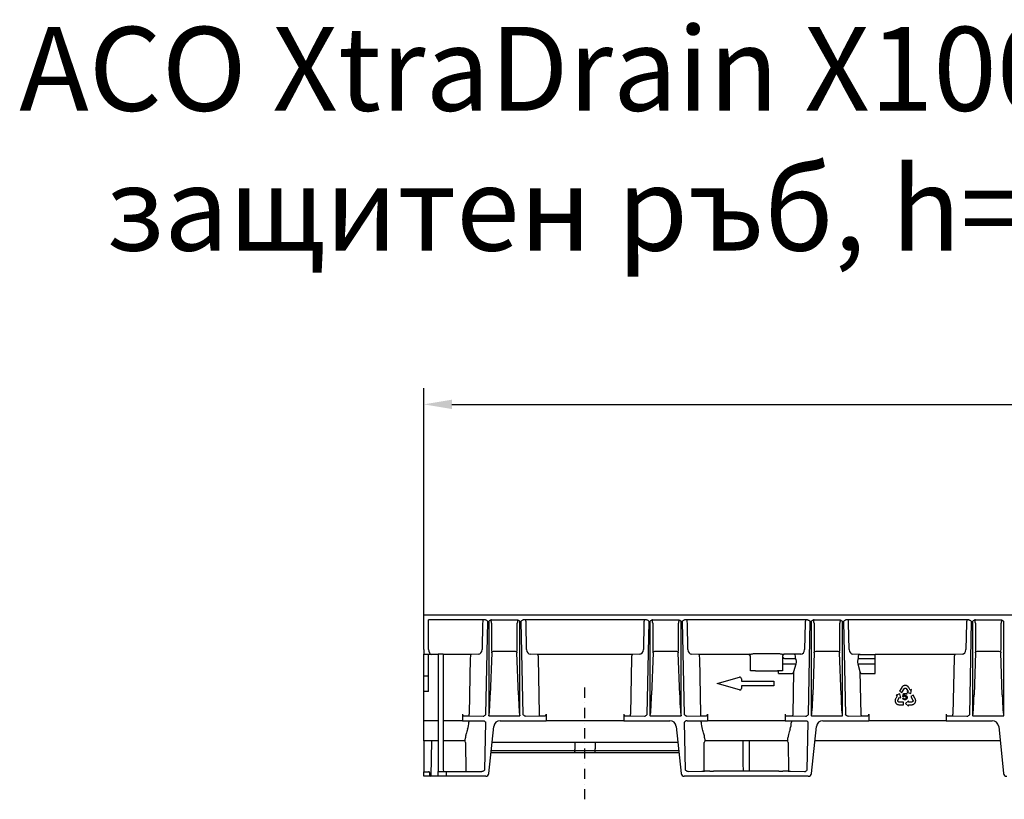
# Model space of a CAD drawing. Extents: x 81264 to 88659, y -2454 to 1571.
# Drawn here: x 82986 to 83596, y 1085 to 1569 of the extents above; entities that cross this region are included whole.
import ezdxf

# ---------------------------------------------------------------- set-up
doc = ezdxf.new("R2010")
doc.units = 0
doc.header["$LTSCALE"] = 2.5
doc.linetypes.add('STRICHPUNKT', pattern=[1, 0.5, -0.25, 0, -0.25])
doc.layers.get('DEFPOINTS').update_dxf_attribs({"color": 10, "linetype": 'CONTINUOUS'})
for name, color, linetype in [('BEMASS', 10, 'CONTINUOUS'), ('DUENN-18', 10, 'CONTINUOUS'), ('MITTE', 10, 'STRICHPUNKT'), ('SICHTBAR', 10, 'CONTINUOUS')]:
    doc.layers.add(name, color=color, linetype=linetype)
doc.styles.add('ARIALTITLE6', font='arial.ttf', dxfattribs={"height": 6})
doc.styles.add('BEMSTIL', font='isocp3.shx', dxfattribs={"width": 0.8})
doc.dimstyles.new('BEMASS', dxfattribs={"dimtxt": 5, "dimasz": 3.5, "dimexe": 1.4, "dimexo": 0, "dimgap": 2, "dimtad": 1, "dimtxsty": 'BEMSTIL', "dimcen": 3, "dimclrd": 256, "dimclre": 256, "dimclrt": 256, "dimazin": 3, "dimtfac": 0.875, "dimtmove": 0, "dimatfit": 3, "dimtolj": 1})

# ---------------------------------------------------------------- blocks, each defined once
blk = doc.blocks.new('*D130')
at = {"layer": 'BEMASS'}
for p, q in [((83236.28, 1199.62), (83236.28, 1340.23)), ((84236.28, 1283.47), (84236.28, 1340.23)), ((83253.78, 1330.23), (84218.78, 1330.23))]:
    blk.add_line(p, q, dxfattribs=at)
for points in [[(83253.78, 1333.14), (83253.78, 1327.31), (83236.28, 1330.23)], [(84218.78, 1333.14), (84218.78, 1327.31), (84236.28, 1330.23)]]:
    blk.add_solid(points, dxfattribs=at)
at = {"layer": 'DEFPOINTS', "color": 0}
for p in [(84236.28, 1330.23), (84236.28, 1283.47), (83236.28, 1199.62)]:
    blk.add_point(p, dxfattribs=at)
at = {"layer": 'BEMASS', "insert": (83736.28, 1347.73), "char_height": 25, "attachment_point": 5, "style": 'BEMSTIL'}
blk.add_mtext('\\A1;1000', dxfattribs=at)

msp = doc.modelspace()

# ---------------------------------------------------------------- linework, layer by layer
at = {"layer": 'DUENN-18', "linetype": 'CONTINUOUS'}
for p, q in [((83274.258, 1196.62), (83239.283, 1196.62)), ((83239.283, 1178.313), (83239.283, 1196.62)), ((83278.315, 1196.62), (83294.252, 1196.62)), ((83374.258, 1196.62), (83298.308, 1196.62)), ((83378.315, 1196.62), (83394.252, 1196.62)), ((83474.258, 1196.62), (83398.308, 1196.62)), ((83478.315, 1196.62), (83494.252, 1196.62)), ((83574.258, 1196.62), (83498.308, 1196.62)), ((83578.315, 1196.62), (83594.252, 1196.62)), ((83272.795, 1194.62), (83272.465, 1178.252)), ((83274.828, 1137.911), (83275.991, 1195.62)), ((83276.583, 1195.62), (83276.583, 1137.17)), ((83278.318, 1194.62), (83278.318, 1178.252)), ((83294.249, 1178.252), (83294.249, 1194.62)), ((83295.984, 1137.17), (83295.984, 1195.62)), ((83296.576, 1195.62), (83297.739, 1137.911)), ((83300.102, 1178.252), (83299.772, 1194.62)), ((83372.795, 1194.62), (83372.465, 1178.252)), ((83374.828, 1137.911), (83375.991, 1195.62)), ((83376.583, 1195.62), (83376.583, 1137.17)), ((83378.318, 1194.62), (83378.318, 1178.252)), ((83394.249, 1178.252), (83394.249, 1194.62)), ((83395.984, 1137.17), (83395.984, 1195.62)), ((83396.576, 1195.62), (83397.739, 1137.911)), ((83400.102, 1178.252), (83399.772, 1194.62)), ((83472.795, 1194.62), (83472.465, 1178.252)), ((83474.828, 1137.911), (83475.991, 1195.62)), ((83476.583, 1195.62), (83476.583, 1137.17)), ((83478.318, 1194.62), (83478.318, 1178.252)), ((83494.249, 1178.252), (83494.249, 1194.62)), ((83495.984, 1137.17), (83495.984, 1195.62)), ((83496.576, 1195.62), (83497.739, 1137.911)), ((83500.102, 1178.252), (83499.772, 1194.62)), ((83572.795, 1194.62), (83572.465, 1178.252)), ((83574.828, 1137.911), (83575.991, 1195.62)), ((83576.583, 1195.62), (83576.583, 1137.17)), ((83578.318, 1194.62), (83578.318, 1178.252)), ((83594.249, 1178.252), (83594.249, 1194.62)), ((83595.984, 1137.17), (83595.984, 1195.62)), ((83239.283, 1175.126), (83236.283, 1175.126)), ((83239.283, 1161.62), (83239.283, 1175.126)), ((83245.283, 1175.12), (83239.283, 1175.12)), ((83245.283, 1175.654), (83248.283, 1175.654)), ((83245.283, 1175.654), (83245.283, 1102.62)), ((83248.283, 1175.654), (83248.283, 1103.62)), ((83265.732, 1175.12), (83248.283, 1175.12)), ((83265.145, 1173.12), (83264.438, 1138.051)), ((83270.115, 1175.252), (83265.732, 1175.12)), ((83278.479, 1176.082), (83277.523, 1150.157)), ((83293.179, 1177.01), (83279.388, 1177.01)), ((83295.044, 1150.157), (83294.088, 1176.082)), ((83306.835, 1175.12), (83302.452, 1175.252)), ((83365.732, 1175.12), (83306.835, 1175.12)), ((83308.129, 1138.051), (83307.422, 1173.12)), ((83365.145, 1173.12), (83364.438, 1138.051)), ((83370.115, 1175.252), (83365.732, 1175.12)), ((83378.479, 1176.082), (83377.523, 1150.157)), ((83393.179, 1177.01), (83379.388, 1177.01)), ((83395.044, 1150.157), (83394.088, 1176.082)), ((83406.835, 1175.12), (83402.452, 1175.252)), ((83437.483, 1175.12), (83406.835, 1175.12)), ((83408.129, 1138.051), (83407.422, 1173.12)), ((83437.483, 1175.12), (83437.483, 1175.216)), ((83438.983, 1165.12), (83438.983, 1173.716)), ((83441.983, 1175.757), (83455.683, 1175.757)), ((83458.683, 1173.716), (83458.683, 1165.12)), ((83470.115, 1175.252), (83459.675, 1175.252)), ((83460.183, 1172.715), (83466.869, 1172.715)), ((83466.869, 1172.715), (83466.897, 1174.111)), ((83478.479, 1176.082), (83477.523, 1150.157)), ((83493.179, 1177.01), (83479.388, 1177.01)), ((83495.044, 1150.157), (83494.088, 1176.082)), ((83506.815, 1175.12), (83502.452, 1175.252)), ((83505.67, 1174.111), (83505.698, 1172.715)), ((83505.698, 1172.715), (83516.283, 1172.715)), ((83506.815, 1175.12), (83516.283, 1175.12)), ((83516.283, 1172.715), (83516.283, 1175.12)), ((83565.732, 1175.12), (83516.283, 1175.12)), ((83516.283, 1169.284), (83516.283, 1172.715)), ((83565.145, 1173.12), (83564.438, 1138.051)), ((83570.115, 1175.252), (83565.732, 1175.12)), ((83578.479, 1176.082), (83577.523, 1150.157)), ((83593.179, 1177.01), (83579.388, 1177.01)), ((83595.044, 1150.157), (83594.088, 1176.082)), ((83458.683, 1169.284), (83467.185, 1169.284)), ((83465.838, 1164.556), (83467.185, 1169.284)), ((83505.382, 1169.284), (83506.729, 1164.556)), ((83505.382, 1169.284), (83516.283, 1169.284)), ((83516.283, 1163.465), (83516.283, 1169.284)), ((83239.283, 1161.62), (83236.283, 1161.62)), ((83239.283, 1160.874), (83239.283, 1161.62)), ((83239.283, 1152.126), (83239.283, 1160.874)), ((83441.983, 1165.12), (83438.983, 1165.12)), ((83441.983, 1165.12), (83455.683, 1165.12)), ((83458.683, 1165.12), (83455.683, 1165.12)), ((83456.283, 1163.465), (83456.283, 1165.12)), ((83456.283, 1163.465), (83464.95, 1163.465)), ((83465.304, 1138.033), (83465.838, 1164.556)), ((83506.729, 1164.556), (83507.263, 1138.033)), ((83507.617, 1163.465), (83516.283, 1163.465)), ((83532.655, 1154.716), (83531.368, 1152.393)), ((83532.772, 1154.888), (83532.655, 1154.716)), ((83532.935, 1155.107), (83532.772, 1154.888)), ((83532.825, 1151.585), (83534.095, 1153.888)), ((83533.065, 1155.246), (83532.935, 1155.107)), ((83533.192, 1155.371), (83533.065, 1155.246)), ((83533.37, 1155.515), (83533.192, 1155.371)), ((83533.518, 1155.614), (83533.37, 1155.515)), ((83533.665, 1155.693), (83533.518, 1155.614)), ((83533.919, 1155.816), (83533.665, 1155.693)), ((83534.121, 1155.88), (83533.919, 1155.816)), ((83534.095, 1153.888), (83534.174, 1154.019)), ((83534.254, 1155.915), (83534.121, 1155.88)), ((83534.174, 1154.019), (83534.301, 1154.13)), ((83534.47, 1155.948), (83534.254, 1155.915)), ((83534.301, 1154.13), (83534.424, 1154.212)), ((83534.424, 1154.212), (83534.569, 1154.287)), ((83534.655, 1155.969), (83534.47, 1155.948)), ((83534.569, 1154.287), (83534.728, 1154.316)), ((83534.843, 1155.984), (83534.655, 1155.969)), ((83534.728, 1154.316), (83534.883, 1154.314)), ((83535.037, 1155.957), (83534.843, 1155.984)), ((83534.883, 1154.314), (83535.017, 1154.301)), ((83535.017, 1154.301), (83535.178, 1154.235)), ((83535.222, 1155.945), (83535.037, 1155.957)), ((83535.178, 1154.235), (83535.335, 1154.148)), ((83535.496, 1155.89), (83535.222, 1155.945)), ((83535.335, 1154.148), (83535.457, 1154.025)), ((83535.457, 1154.025), (83536.603, 1152.137)), ((83535.676, 1155.828), (83535.496, 1155.89)), ((83535.863, 1155.751), (83535.676, 1155.828)), ((83535.951, 1155.707), (83535.863, 1155.751)), ((83536.07, 1155.641), (83535.951, 1155.707)), ((83536.181, 1155.571), (83536.07, 1155.641)), ((83536.311, 1155.479), (83536.181, 1155.571)), ((83536.435, 1155.382), (83536.311, 1155.479)), ((83536.598, 1155.246), (83536.435, 1155.382)), ((83536.809, 1154.993), (83536.598, 1155.246)), ((83536.964, 1154.757), (83536.809, 1154.993)), ((83537.066, 1154.596), (83536.964, 1154.757)), ((83537.999, 1153.032), (83537.066, 1154.596)), ((83239.283, 1152.126), (83236.283, 1152.126)), ((83528.907, 1147.758), (83528.775, 1147.508)), ((83528.997, 1147.925), (83528.907, 1147.758)), ((83529.913, 1149.499), (83528.997, 1147.925)), ((83531.55, 1150.68), (83529.223, 1149.953)), ((83529.223, 1149.953), (83529.916, 1149.557)), ((83529.938, 1149.545), (83529.913, 1149.499)), ((83529.916, 1149.557), (83529.938, 1149.545)), ((83530.277, 1146.795), (83531.373, 1148.713)), ((83531.368, 1152.393), (83532.825, 1151.585)), ((83531.373, 1148.713), (83532.091, 1148.303)), ((83532.091, 1148.303), (83531.55, 1150.68)), ((83533.356, 1148.172), (83533.867, 1148.216)), ((83533.441, 1149.008), (83533.822, 1151.045)), ((83533.898, 1148.95), (83533.441, 1149.008)), ((83533.822, 1151.045), (83535.794, 1151.048)), ((83534.212, 1150.58), (83534, 1149.515)), ((83535.794, 1150.583), (83534.212, 1150.58)), ((83535.794, 1151.048), (83535.794, 1150.583)), ((83536.603, 1152.137), (83535.897, 1151.708)), ((83535.897, 1151.708), (83538.238, 1151.028)), ((83538.027, 1152.988), (83537.999, 1153.032)), ((83538.048, 1153.002), (83538.027, 1152.988)), ((83538.731, 1153.415), (83538.048, 1153.002)), ((83538.238, 1151.028), (83538.731, 1153.415)), ((83539.697, 1150.025), (83538.254, 1149.191)), ((83538.254, 1149.191), (83539.574, 1146.917)), ((83541.025, 1147.724), (83539.697, 1150.025)), ((83528.574, 1146.679), (83528.566, 1146.548)), ((83528.566, 1146.548), (83528.566, 1146.412)), ((83528.566, 1146.412), (83528.571, 1146.313)), ((83528.571, 1146.313), (83528.595, 1146.112)), ((83528.591, 1146.837), (83528.574, 1146.679)), ((83528.616, 1146.992), (83528.591, 1146.837)), ((83528.595, 1146.112), (83528.627, 1145.925)), ((83528.656, 1147.201), (83528.616, 1146.992)), ((83528.627, 1145.925), (83528.711, 1145.659)), ((83528.775, 1147.508), (83528.656, 1147.201)), ((83528.711, 1145.659), (83528.791, 1145.49)), ((83528.791, 1145.49), (83528.861, 1145.308)), ((83528.861, 1145.308), (83528.966, 1145.151)), ((83528.966, 1145.151), (83529.074, 1144.999)), ((83529.074, 1144.999), (83529.207, 1144.826)), ((83529.207, 1144.826), (83529.302, 1144.727)), ((83529.302, 1144.727), (83529.456, 1144.582)), ((83529.456, 1144.582), (83529.687, 1144.419)), ((83529.687, 1144.419), (83529.827, 1144.329)), ((83529.827, 1144.329), (83529.986, 1144.247)), ((83529.986, 1144.247), (83530.199, 1144.161)), ((83530.199, 1144.161), (83530.369, 1144.111)), ((83530.229, 1146.628), (83530.277, 1146.795)), ((83530.229, 1146.448), (83530.229, 1146.628)), ((83530.249, 1146.276), (83530.229, 1146.448)), ((83530.303, 1146.152), (83530.249, 1146.276)), ((83530.376, 1146.016), (83530.303, 1146.152)), ((83530.369, 1144.111), (83530.553, 1144.065)), ((83530.479, 1145.891), (83530.376, 1146.016)), ((83530.615, 1145.801), (83530.479, 1145.891)), ((83530.553, 1144.065), (83530.824, 1144.028)), ((83530.745, 1145.732), (83530.615, 1145.801)), ((83530.904, 1145.676), (83530.745, 1145.732)), ((83530.824, 1144.028), (83531.031, 1144.009)), ((83531.058, 1145.67), (83530.904, 1145.676)), ((83531.031, 1144.009), (83533.687, 1144.009)), ((83533.687, 1145.676), (83531.058, 1145.67)), ((83533.687, 1144.009), (83533.687, 1145.676)), ((83536.777, 1146.495), (83534.989, 1144.839)), ((83534.989, 1144.839), (83536.781, 1143.187)), ((83536.781, 1145.669), (83536.777, 1146.495)), ((83536.778, 1144.01), (83536.829, 1144.012)), ((83536.778, 1143.985), (83536.778, 1144.01)), ((83536.781, 1143.187), (83536.778, 1143.985)), ((83538.99, 1145.679), (83536.781, 1145.669)), ((83536.829, 1144.012), (83538.651, 1144.005)), ((83538.651, 1144.005), (83538.841, 1144.01)), ((83538.841, 1144.01), (83539.123, 1144.022)), ((83539.159, 1145.72), (83538.99, 1145.679)), ((83539.123, 1144.022), (83539.449, 1144.072)), ((83539.314, 1145.81), (83539.159, 1145.72)), ((83539.453, 1145.914), (83539.314, 1145.81)), ((83539.449, 1144.072), (83539.649, 1144.141)), ((83539.533, 1146.022), (83539.453, 1145.914)), ((83539.614, 1146.154), (83539.533, 1146.022)), ((83539.574, 1146.917), (83539.645, 1146.782)), ((83539.671, 1146.305), (83539.614, 1146.154)), ((83539.645, 1146.782), (83539.676, 1146.616)), ((83539.649, 1144.141), (83539.796, 1144.198)), ((83539.682, 1146.469), (83539.671, 1146.305)), ((83539.676, 1146.616), (83539.682, 1146.469)), ((83539.796, 1144.198), (83539.942, 1144.262)), ((83539.942, 1144.262), (83540.059, 1144.321)), ((83540.059, 1144.321), (83540.177, 1144.389)), ((83540.177, 1144.389), (83540.26, 1144.442)), ((83540.26, 1144.442), (83540.422, 1144.563)), ((83540.422, 1144.563), (83540.568, 1144.685)), ((83540.568, 1144.685), (83540.757, 1144.891)), ((83540.757, 1144.891), (83540.862, 1145.044)), ((83540.862, 1145.044), (83540.985, 1145.196)), ((83540.985, 1145.196), (83541.069, 1145.365)), ((83541.113, 1147.536), (83541.025, 1147.724)), ((83541.069, 1145.365), (83541.147, 1145.535)), ((83541.216, 1147.283), (83541.113, 1147.536)), ((83541.147, 1145.535), (83541.229, 1145.737)), ((83541.268, 1147.101), (83541.216, 1147.283)), ((83541.229, 1145.737), (83541.268, 1145.869)), ((83541.31, 1146.928), (83541.268, 1147.101)), ((83541.268, 1145.869), (83541.317, 1146.075)), ((83541.342, 1146.7), (83541.31, 1146.928)), ((83541.317, 1146.075), (83541.342, 1146.356)), ((83541.35, 1146.523), (83541.342, 1146.7)), ((83541.342, 1146.356), (83541.35, 1146.523)), ((83260.317, 1138.051), (83260.317, 1134.12)), ((83260.89, 1137.051), (83264.438, 1137.051)), ((83264.438, 1137.051), (83264.438, 1138.051)), ((83264.438, 1137.051), (83273.095, 1136.92)), ((83273.095, 1136.92), (83273.1, 1136.92)), ((83276.726, 1137.12), (83295.841, 1137.12)), ((83299.466, 1136.92), (83299.471, 1136.92)), ((83299.471, 1136.92), (83308.129, 1137.051)), ((83308.129, 1137.051), (83308.129, 1138.051)), ((83308.129, 1137.051), (83311.677, 1137.051)), ((83312.249, 1138.051), (83312.249, 1134.12)), ((83360.317, 1138.051), (83360.317, 1134.12)), ((83360.89, 1137.051), (83364.438, 1137.051)), ((83364.438, 1137.051), (83364.438, 1138.051)), ((83364.438, 1137.051), (83373.095, 1136.92)), ((83373.095, 1136.92), (83373.1, 1136.92)), ((83376.726, 1137.12), (83395.841, 1137.12)), ((83399.471, 1136.92), (83408.129, 1137.051)), ((83408.129, 1137.051), (83408.129, 1138.051)), ((83408.129, 1137.051), (83411.677, 1137.051)), ((83412.249, 1138.051), (83412.249, 1134.12)), ((83460.317, 1138.051), (83460.317, 1134.12)), ((83460.89, 1137.051), (83464.438, 1137.051)), ((83464.438, 1137.051), (83473.095, 1136.92)), ((83473.095, 1136.92), (83473.1, 1136.92)), ((83476.726, 1137.12), (83495.841, 1137.12)), ((83499.466, 1136.92), (83499.471, 1136.92)), ((83499.471, 1136.92), (83508.129, 1137.051)), ((83508.129, 1137.051), (83511.677, 1137.051)), ((83512.249, 1138.051), (83512.249, 1134.12)), ((83560.317, 1138.051), (83560.317, 1134.12)), ((83560.89, 1137.051), (83564.438, 1137.051)), ((83564.438, 1137.051), (83564.438, 1138.051)), ((83564.438, 1137.051), (83573.095, 1136.92)), ((83573.095, 1136.92), (83573.1, 1136.92)), ((83576.726, 1137.12), (83595.841, 1137.12)), ((83264.317, 1134.12), (83264.317, 1133.194)), ((83408.25, 1133.194), (83408.25, 1134.12)), ((83464.317, 1134.12), (83464.317, 1133.194)), ((83241.167, 1121.62), (83240.783, 1099.62)), ((83262.288, 1120.628), (83262.445, 1102.636)), ((83329.971, 1120.87), (83329.978, 1116.642)), ((83342.596, 1120.87), (83342.589, 1116.642)), ((83410.097, 1102.829), (83410.25, 1120.628)), ((83462.317, 1120.628), (83462.47, 1102.829)), ((83330.004, 1114.876), (83329.982, 1116.206)), ((83342.563, 1114.876), (83342.585, 1116.206)), ((83239.824, 1101.92), (83239.799, 1100.535)), ((83245.283, 1099.62), (83245.283, 1102.62)), ((83250.283, 1102.62), (83250.283, 1099.62))]:
    msp.add_line(p, q, dxfattribs=at)
at = {"layer": 'DUENN-18'}
for p, q in [((83278.767, 1120.87), (83393.8, 1120.87)), ((83278.09, 1114.424), (83394.477, 1114.424)), ((83278.215, 1115.62), (83329.387, 1115.62)), ((83329.387, 1115.62), (83331.266, 1115.62)), ((83331.266, 1115.62), (83341.3, 1115.62)), ((83341.3, 1115.62), (83343.179, 1115.62)), ((83343.179, 1115.62), (83394.351, 1115.62))]:
    msp.add_line(p, q, dxfattribs=at)
at = {"layer": 'DUENN-18', "linetype": 'CONTINUOUS'}
for centre, radius, start, end in [((83279.477, 1175.534), 1.479, 93.449737, 134.082575), ((83293.09, 1175.534), 1.479, 45.917425, 86.550263), ((83379.477, 1175.534), 1.479, 93.451742, 134.080571), ((83393.09, 1175.534), 1.479, 45.917425, 86.550263), ((83437.483, 1173.62), 1.5, 0.004727, 90.004416), ((83460.247, 1173.689), 1.564, 92.332891, 179.027403), ((83479.477, 1175.534), 1.479, 93.44815, 134.084162), ((83493.09, 1175.534), 1.479, 45.918427, 86.549261), ((83579.477, 1175.534), 1.479, 93.449727, 134.083256), ((83593.09, 1175.534), 1.479, 45.916631, 86.551056), ((83464.362, 1137.99), 0.942, 274.602157, 2.61813), ((83508.205, 1137.99), 0.942, 177.38187, 265.397843), ((83358.96, 1116.688), 28.982, 180.09075, 180.951942), ((83330.699, 1114.775), 0.702, 171.700496, 209.945848), ((83341.867, 1114.775), 0.703, 330.065287, 8.288369), ((83314.068, 1116.684), 28.521, 359.041102, 359.916205), ((83249.283, 1103.62), 1, 180, 270)]:
    msp.add_arc(centre, radius, start, end, dxfattribs=at)
for centre, major_axis, ratio, start_param, end_param in [((83273.372, 1194.62), (0.022, 2), 0.2886432, 0.0031733, 1.5739696), ((83299.195, 1194.62), (-0.022, 2), 0.2886432, 4.7092157, 6.2800121), ((83373.372, 1194.62), (0.022, 2), 0.2886432, 0.0031733, 1.5739696), ((83399.195, 1194.62), (-0.022, 2), 0.2886432, 4.7092157, 6.2800121), ((83473.372, 1194.62), (0.022, 2), 0.2886432, 0.0031733, 1.5739696), ((83499.195, 1194.62), (-0.022, 2), 0.2886432, 4.7092157, 6.2800121), ((83573.372, 1194.62), (0.022, 2), 0.2886432, 0.0031733, 1.5739696), ((83277.954, 1194.62), (-0.245, 2.013), 0.1782291, 4.6906673, 5.9534371), ((83294.613, 1194.62), (0.247, 2.019), 0.177639, 0.3398024, 1.5924819), ((83377.954, 1194.62), (-0.245, 2.013), 0.1782291, 4.6906673, 5.9534371), ((83394.613, 1194.62), (0.247, 2.019), 0.177639, 0.3398024, 1.5924819), ((83477.954, 1194.62), (-0.245, 2.013), 0.1782291, 4.6906673, 5.9534371), ((83494.613, 1194.62), (0.247, 2.019), 0.177639, 0.3398024, 1.5924819), ((83577.954, 1194.62), (-0.245, 2.013), 0.1782291, 4.6906673, 5.9534371), ((83594.613, 1194.62), (0.247, 2.019), 0.177639, 0.3398024, 1.5924819), ((83241.015, 1178.313), (-0.15, 3.198), 0.5405732, 1.545376, 3.0548021), ((83265.722, 1173.12), (0.022, 2), 0.2886432, 0.0206265, 1.5739696), ((83270.156, 1178.252), (0.197, 2.996), 0.7684416, 3.2095619, 4.7629049), ((83279.774, 1178.252), (0, 4), 0.3639702, 1.5707963, 1.9974129), ((83278.117, 1176.183), (0, 1), 0.3639702, 4.6114003, 5.1390055), ((83294.45, 1176.183), (0, 1), 0.3639702, 1.1441798, 1.671785), ((83292.793, 1178.252), (0, 4), 0.3639702, 4.2857724, 4.712389), ((83302.411, 1178.252), (-0.197, 2.996), 0.7684416, 1.5202804, 3.0736234), ((83306.845, 1173.12), (-0.022, 2), 0.2886432, 4.7092157, 6.2625588), ((83365.722, 1173.12), (0.022, 2), 0.2886432, 0.0206265, 1.5739696), ((83370.156, 1178.252), (0.197, 2.996), 0.7684416, 3.2095619, 4.7629049), ((83379.774, 1178.252), (0, 4), 0.3639702, 1.5707963, 1.9974129), ((83378.117, 1176.183), (0, 1), 0.3639702, 4.6114003, 5.1390055), ((83394.45, 1176.183), (0, 1), 0.3639702, 1.1441798, 1.671785), ((83392.793, 1178.252), (0, 4), 0.3639702, 4.2857724, 4.712389), ((83402.411, 1178.252), (-0.197, 2.996), 0.7684416, 1.5202804, 3.0736234), ((83406.845, 1173.12), (-0.022, 2), 0.2886432, 4.7092157, 6.2625588), ((83441.983, 1175.216), (4.5, 0), 0.0174551, 2.66146, 3.1415927), ((83465.742, 1174.12), (-0.927, 0.782), 0.8931035, 3.8904603, 5.3577179), ((83465.635, 1170.534), (0.091, 3), 0.5769988, 4.3000568, 5.5436902), ((83470.156, 1178.252), (0.197, 2.996), 0.7684416, 3.2095619, 4.7629049), ((83479.774, 1178.252), (0, 4), 0.3639702, 1.5707963, 1.9974129), ((83478.117, 1176.183), (0, 1), 0.3639702, 4.6114003, 5.1390055), ((83494.45, 1176.183), (0, 1), 0.3639702, 1.1441798, 1.671785), ((83492.793, 1178.252), (0, 4), 0.3639702, 4.2857724, 4.712389), ((83502.411, 1178.252), (-0.197, 2.996), 0.7684416, 1.5202804, 3.0736234), ((83506.931, 1170.534), (-0.091, 3), 0.5769988, 0.7394951, 1.9831285), ((83506.825, 1174.12), (-1.154, 0.035), 0.8657946, 4.747273, 6.3267943), ((83565.722, 1173.12), (0.022, 2), 0.2886432, 0.0206265, 1.5739696), ((83570.156, 1178.252), (0.197, 2.996), 0.7684416, 3.2095619, 4.7629049), ((83579.774, 1178.252), (0, 4), 0.3639702, 1.5707963, 1.9974129), ((83578.117, 1176.183), (0, 1), 0.3639702, 4.6114003, 5.1390055), ((83594.45, 1176.183), (0, 1), 0.3639702, 1.1441798, 1.671785), ((83592.793, 1178.252), (0, 4), 0.3639702, 4.2857724, 4.712389), ((83464.994, 1165.647), (0.056, 2.182), 0.4581996, 3.153283, 4.2005685), ((83507.573, 1165.647), (-0.056, 2.182), 0.4581996, 2.0826168, 3.1299023), ((83276.583, 1156.907), (0, 19.737), 0.0506667, 3.1415927, 4.3633231), ((83295.984, 1156.907), (0, 19.737), 0.0506667, 1.9198622, 3.1415927), ((83376.583, 1156.907), (0, 19.737), 0.0506667, 3.1415927, 4.3633231), ((83395.984, 1156.907), (0, 19.737), 0.0506667, 1.9198622, 3.1415927), ((83476.583, 1156.907), (0, 19.737), 0.0506667, 3.1415927, 4.3633231), ((83495.984, 1156.907), (0, 19.737), 0.0506667, 1.9198622, 3.1415927), ((83576.583, 1156.907), (0, 19.737), 0.0506667, 3.1415927, 4.3633231), ((83595.984, 1156.907), (0, 19.737), 0.0506667, 1.9198622, 3.1415927), ((83260.895, 1138.051), (0, 1), 0.5773503, 1.5707963, 3.132866), ((83311.672, 1138.051), (0, 1), 0.5773503, 3.1503193, 4.712389), ((83360.895, 1138.051), (0, 1), 0.5773503, 1.5707963, 3.132866), ((83411.672, 1138.051), (0, 1), 0.5773503, 3.1503193, 4.712389), ((83460.895, 1138.051), (0, 1), 0.5773503, 1.5707963, 3.132866), ((83511.672, 1138.051), (0, 1), 0.5773503, 3.1503193, 4.712389), ((83560.895, 1138.051), (0, 1), 0.5773503, 1.5707963, 3.132866), ((83256.564, 1134.12), (0.445, 12.497), 0.6230555, 4.3010095, 4.6604225), ((83416.002, 1134.12), (-0.445, 12.497), 0.6230555, 1.6227628, 1.9821759), ((83456.564, 1134.12), (0.445, 12.497), 0.6230555, 4.3010095, 4.6604225), ((83261.877, 1134.12), (-0.118, 12.5), 0.0188498, 3.1414149, 3.7061108), ((83410.69, 1134.12), (0.118, 12.5), 0.0188498, 2.5770746, 3.1417704), ((83461.877, 1134.12), (-0.118, 12.5), 0.0188498, 3.1414149, 3.7061108), ((83261.288, 1120.62), (-1, 0), 0.9998477, 3.1503193, 4.712389), ((83411.25, 1120.62), (0.924, -0.383), 0.9997846, 1.9635335, 3.5256032), ((83461.317, 1120.62), (0.924, 0.383), 0.9997846, 5.8991748, 7.4612445), ((83239.283, 1101.929), (0, 0.54), 0.9998476, 4.694933, 6.2831853), ((83240.8, 1100.536), (0.399, 0.941), 0.9751956, 1.9635716, 3.0830714)]:
    msp.add_ellipse(centre, major_axis=major_axis, ratio=ratio, start_param=start_param, end_param=end_param, dxfattribs=at)
for points, knots in [([(83275.991, 1195.62), (83275.989, 1195.621), (83275.79, 1195.821), (83275.425, 1196.18), (83274.83, 1196.554), (83274.428, 1196.6), (83274.258, 1196.62)], [0, 0, 0, 0, 0.0030839, 0.413232, 0.7522766, 1, 1, 1, 1]), ([(83278.315, 1196.62), (83278.145, 1196.6), (83277.743, 1196.554), (83277.149, 1196.18), (83276.784, 1195.821), (83276.585, 1195.621), (83276.583, 1195.62)], [0, 0, 0, 0, 0.2477594, 0.5867314, 0.9969157, 1, 1, 1, 1]), ([(83294.252, 1196.62), (83294.425, 1196.62), (83294.592, 1196.587), (83294.918, 1196.471), (83295.069, 1196.391), (83295.495, 1196.107), (83295.742, 1195.861), (83295.984, 1195.62)], [0, 0, 0, 0, 0.25, 0.25, 0.5, 0.5, 1, 1, 1, 1]), ([(83298.308, 1196.62), (83298.135, 1196.62), (83297.967, 1196.587), (83297.642, 1196.471), (83297.491, 1196.391), (83297.064, 1196.107), (83296.817, 1195.861), (83296.576, 1195.62)], [0, 0, 0, 0, 0.25, 0.25, 0.5, 0.5, 1, 1, 1, 1]), ([(83375.991, 1195.62), (83375.989, 1195.621), (83375.79, 1195.821), (83375.425, 1196.18), (83374.83, 1196.554), (83374.428, 1196.6), (83374.258, 1196.62)], [0, 0, 0, 0, 0.0030839, 0.4132379, 0.7522873, 1, 1, 1, 1]), ([(83378.315, 1196.62), (83378.142, 1196.62), (83377.974, 1196.587), (83377.649, 1196.471), (83377.498, 1196.391), (83377.071, 1196.107), (83376.824, 1195.861), (83376.583, 1195.62)], [0, 0, 0, 0, 0.25, 0.25, 0.5, 0.5, 1, 1, 1, 1]), ([(83394.252, 1196.62), (83394.425, 1196.62), (83394.592, 1196.587), (83394.918, 1196.471), (83395.069, 1196.391), (83395.495, 1196.107), (83395.742, 1195.861), (83395.984, 1195.62)], [0, 0, 0, 0, 0.25, 0.25, 0.5, 0.5, 1, 1, 1, 1]), ([(83398.308, 1196.62), (83398.135, 1196.62), (83397.967, 1196.587), (83397.642, 1196.471), (83397.491, 1196.391), (83397.064, 1196.107), (83396.817, 1195.861), (83396.576, 1195.62)], [0, 0, 0, 0, 0.25, 0.25, 0.5, 0.5, 1, 1, 1, 1]), ([(83474.258, 1196.62), (83474.432, 1196.62), (83474.599, 1196.587), (83474.925, 1196.471), (83475.075, 1196.391), (83475.502, 1196.107), (83475.749, 1195.861), (83475.991, 1195.62)], [0, 0, 0, 0, 0.25, 0.25, 0.5, 0.5, 1, 1, 1, 1]), ([(83478.315, 1196.62), (83478.142, 1196.62), (83477.974, 1196.587), (83477.649, 1196.471), (83477.498, 1196.391), (83477.071, 1196.107), (83476.824, 1195.861), (83476.583, 1195.62)], [0, 0, 0, 0, 0.25, 0.25, 0.5, 0.5, 1, 1, 1, 1]), ([(83494.252, 1196.62), (83494.425, 1196.62), (83494.592, 1196.587), (83494.918, 1196.471), (83495.069, 1196.391), (83495.495, 1196.107), (83495.742, 1195.861), (83495.984, 1195.62)], [0, 0, 0, 0, 0.25, 0.25, 0.5, 0.5, 1, 1, 1, 1]), ([(83498.308, 1196.62), (83498.135, 1196.62), (83497.967, 1196.587), (83497.642, 1196.471), (83497.491, 1196.391), (83497.064, 1196.107), (83496.817, 1195.861), (83496.576, 1195.62)], [0, 0, 0, 0, 0.25, 0.25, 0.5, 0.5, 1, 1, 1, 1]), ([(83574.258, 1196.62), (83574.432, 1196.62), (83574.599, 1196.587), (83574.925, 1196.471), (83575.075, 1196.391), (83575.502, 1196.107), (83575.749, 1195.861), (83575.991, 1195.62)], [0, 0, 0, 0, 0.25, 0.25, 0.5, 0.5, 1, 1, 1, 1]), ([(83578.315, 1196.62), (83578.142, 1196.62), (83577.974, 1196.587), (83577.649, 1196.471), (83577.498, 1196.391), (83577.071, 1196.107), (83576.824, 1195.861), (83576.583, 1195.62)], [0, 0, 0, 0, 0.25, 0.25, 0.5, 0.5, 1, 1, 1, 1]), ([(83594.252, 1196.62), (83594.425, 1196.62), (83594.592, 1196.587), (83594.918, 1196.471), (83595.069, 1196.391), (83595.495, 1196.107), (83595.742, 1195.861), (83595.984, 1195.62)], [0, 0, 0, 0, 0.25, 0.25, 0.5, 0.5, 1, 1, 1, 1]), ([(83437.992, 1175.252), (83438.225, 1175.257), (83438.504, 1175.303), (83439.123, 1175.415), (83439.453, 1175.482), (83440.145, 1175.604), (83440.504, 1175.659), (83441.233, 1175.735), (83441.608, 1175.757), (83441.983, 1175.757)], [0, 0, 0, 0, 0.25, 0.25, 0.5, 0.5, 0.75, 0.75, 1, 1, 1, 1]), ([(83455.683, 1175.757), (83456.058, 1175.757), (83456.429, 1175.736), (83457.161, 1175.659), (83457.52, 1175.604), (83458.21, 1175.483), (83458.544, 1175.415), (83459.003, 1175.332), (83459.15, 1175.307), (83459.428, 1175.268), (83459.559, 1175.255), (83459.675, 1175.252)], [0, 0, 0, 0, 0.25, 0.25, 0.5, 0.5, 0.75, 0.75, 0.875, 0.875, 1, 1, 1, 1]), ([(83458.726, 1174.052), (83458.789, 1173.878), (83458.855, 1173.714), (83459.024, 1173.41), (83459.13, 1173.266), (83459.375, 1173.019), (83459.518, 1172.911), (83459.832, 1172.759), (83460.006, 1172.715), (83460.183, 1172.715)], [0, 0, 0, 0, 0.25, 0.25, 0.5, 0.5, 0.75, 0.75, 1, 1, 1, 1]), ([(83534.632, 1147.068), (83534.588, 1147.069), (83534.501, 1147.071), (83534.375, 1147.085), (83534.255, 1147.108), (83534.141, 1147.142), (83534.033, 1147.183), (83533.931, 1147.235), (83533.837, 1147.298), (83533.748, 1147.368), (83533.667, 1147.446), (83533.594, 1147.532), (83533.531, 1147.623), (83533.477, 1147.721), (83533.433, 1147.825), (83533.398, 1147.935), (83533.37, 1148.051), (83533.361, 1148.131), (83533.356, 1148.172)], [0, 0, 0, 0, 0.07076911, 0.13845586, 0.20351869, 0.26698925, 0.32859738, 0.38936632, 0.44975923, 0.51047373, 0.57079358, 0.63039494, 0.68984352, 0.74912654, 0.80923435, 0.87090953, 0.93423086, 1, 1, 1, 1]), ([(83533.867, 1148.216), (83533.873, 1148.186), (83533.883, 1148.127), (83533.904, 1148.042), (83533.93, 1147.964), (83533.96, 1147.89), (83533.995, 1147.822), (83534.036, 1147.761), (83534.081, 1147.705), (83534.131, 1147.655), (83534.183, 1147.611), (83534.24, 1147.573), (83534.298, 1147.54), (83534.36, 1147.515), (83534.423, 1147.493), (83534.49, 1147.479), (83534.56, 1147.47), (83534.607, 1147.469), (83534.631, 1147.468)], [0, 0, 0, 0, 0.0781602, 0.1517208, 0.2226864, 0.2897488, 0.3542343, 0.4160992, 0.4770605, 0.5366872, 0.5951113, 0.6524487, 0.7093855, 0.765463, 0.8220209, 0.8797762, 0.938736, 1, 1, 1, 1]), ([(83534.619, 1149.334), (83534.581, 1149.333), (83534.505, 1149.331), (83534.396, 1149.31), (83534.292, 1149.276), (83534.195, 1149.229), (83534.105, 1149.172), (83534.025, 1149.106), (83533.955, 1149.032), (83533.917, 1148.977), (83533.898, 1148.95)], [0, 0, 0, 0, 0.1346163, 0.2645849, 0.3912036, 0.5185769, 0.6437218, 0.7639486, 0.8823167, 1, 1, 1, 1]), ([(83534, 1149.515), (83534.03, 1149.534), (83534.089, 1149.574), (83534.179, 1149.625), (83534.271, 1149.668), (83534.364, 1149.703), (83534.458, 1149.731), (83534.554, 1149.75), (83534.65, 1149.763), (83534.715, 1149.765), (83534.748, 1149.765)], [0, 0, 0, 0, 0.1337072, 0.2635892, 0.3893233, 0.5134038, 0.636501, 0.7569324, 0.8778819, 1, 1, 1, 1]), ([(83535.467, 1148.438), (83535.467, 1148.472), (83535.465, 1148.538), (83535.454, 1148.634), (83535.435, 1148.724), (83535.41, 1148.81), (83535.377, 1148.89), (83535.337, 1148.964), (83535.289, 1149.033), (83535.234, 1149.096), (83535.173, 1149.152), (83535.107, 1149.201), (83535.037, 1149.243), (83534.962, 1149.277), (83534.882, 1149.302), (83534.798, 1149.321), (83534.71, 1149.333), (83534.65, 1149.334), (83534.619, 1149.334)], [0, 0, 0, 0, 0.0730944, 0.1420035, 0.2083224, 0.2720004, 0.3336249, 0.3938432, 0.4541494, 0.5136605, 0.5730827, 0.6318585, 0.6901484, 0.7488341, 0.8086695, 0.8700519, 0.9338234, 1, 1, 1, 1]), ([(83534.631, 1147.468), (83534.66, 1147.469), (83534.716, 1147.47), (83534.799, 1147.484), (83534.88, 1147.504), (83534.955, 1147.535), (83535.029, 1147.571), (83535.099, 1147.617), (83535.165, 1147.671), (83535.227, 1147.733), (83535.284, 1147.802), (83535.333, 1147.877), (83535.375, 1147.958), (83535.409, 1148.043), (83535.436, 1148.134), (83535.454, 1148.231), (83535.465, 1148.332), (83535.467, 1148.402), (83535.467, 1148.438)], [0, 0, 0, 0, 0.0598937, 0.1187288, 0.1759611, 0.2324457, 0.2894592, 0.3476155, 0.406824, 0.4685024, 0.5308589, 0.5930471, 0.6560693, 0.7205481, 0.7863704, 0.85414, 0.9255814, 1, 1, 1, 1]), ([(83534.748, 1149.765), (83534.79, 1149.764), (83534.874, 1149.762), (83534.997, 1149.745), (83535.115, 1149.717), (83535.228, 1149.679), (83535.335, 1149.626), (83535.438, 1149.565), (83535.535, 1149.491), (83535.627, 1149.408), (83535.711, 1149.316), (83535.783, 1149.215), (83535.845, 1149.109), (83535.896, 1148.996), (83535.935, 1148.876), (83535.963, 1148.75), (83535.98, 1148.618), (83535.982, 1148.528), (83535.983, 1148.482)], [0, 0, 0, 0, 0.0639937, 0.1256913, 0.1864503, 0.2459591, 0.305306, 0.3653678, 0.4262438, 0.4888583, 0.5517704, 0.6133776, 0.6748232, 0.7365523, 0.7996196, 0.8639044, 0.9307839, 1, 1, 1, 1]), ([(83535.983, 1148.482), (83535.983, 1148.438), (83535.981, 1148.351), (83535.966, 1148.223), (83535.942, 1148.099), (83535.907, 1147.98), (83535.864, 1147.865), (83535.81, 1147.755), (83535.746, 1147.65), (83535.697, 1147.584), (83535.672, 1147.551)], [0, 0, 0, 0, 0.1322271, 0.2603751, 0.3860239, 0.5094505, 0.631116, 0.7532498, 0.8761765, 1, 1, 1, 1]), ([(83535.672, 1147.551), (83535.64, 1147.513), (83535.576, 1147.437), (83535.466, 1147.339), (83535.349, 1147.255), (83535.222, 1147.187), (83535.087, 1147.134), (83534.943, 1147.095), (83534.79, 1147.073), (83534.685, 1147.07), (83534.632, 1147.068)], [0, 0, 0, 0, 0.1265116, 0.2491088, 0.3698837, 0.4898533, 0.6114672, 0.7356812, 0.8650789, 1, 1, 1, 1]), ([(83273.1, 1136.92), (83273.273, 1136.92), (83273.44, 1136.952), (83273.765, 1137.066), (83273.915, 1137.145), (83274.341, 1137.426), (83274.587, 1137.671), (83274.828, 1137.911)], [0, 0, 0, 0, 0.25, 0.25, 0.5, 0.5, 1, 1, 1, 1]), ([(83295.841, 1137.12), (83295.87, 1137.122), (83295.92, 1137.126), (83295.966, 1137.153), (83295.982, 1137.169), (83295.984, 1137.17)], [0, 0, 0, 0, 0.5607769, 0.958959, 1, 1, 1, 1]), ([(83299.466, 1136.92), (83299.294, 1136.92), (83299.127, 1136.952), (83298.802, 1137.066), (83298.652, 1137.145), (83298.226, 1137.426), (83297.979, 1137.671), (83297.739, 1137.911)], [0, 0, 0, 0, 0.25, 0.25, 0.5, 0.5, 1, 1, 1, 1]), ([(83373.1, 1136.92), (83373.273, 1136.92), (83373.44, 1136.952), (83373.765, 1137.066), (83373.915, 1137.145), (83374.341, 1137.426), (83374.587, 1137.671), (83374.828, 1137.911)], [0, 0, 0, 0, 0.25, 0.25, 0.5, 0.5, 1, 1, 1, 1]), ([(83399.466, 1136.92), (83399.294, 1136.92), (83399.127, 1136.952), (83398.802, 1137.066), (83398.652, 1137.145), (83398.226, 1137.426), (83397.979, 1137.671), (83397.739, 1137.911)], [0, 0, 0, 0, 0.25, 0.25, 0.5, 0.5, 1, 1, 1, 1]), ([(83473.1, 1136.92), (83473.273, 1136.92), (83473.44, 1136.952), (83473.765, 1137.066), (83473.915, 1137.145), (83474.341, 1137.426), (83474.587, 1137.671), (83474.828, 1137.911)], [0, 0, 0, 0, 0.25, 0.25, 0.5, 0.5, 1, 1, 1, 1]), ([(83499.466, 1136.92), (83499.294, 1136.92), (83499.127, 1136.952), (83498.802, 1137.066), (83498.652, 1137.145), (83498.226, 1137.426), (83497.979, 1137.671), (83497.739, 1137.911)], [0, 0, 0, 0, 0.25, 0.25, 0.5, 0.5, 1, 1, 1, 1]), ([(83573.1, 1136.92), (83573.273, 1136.92), (83573.44, 1136.952), (83573.765, 1137.066), (83573.915, 1137.145), (83574.341, 1137.426), (83574.587, 1137.671), (83574.828, 1137.911)], [0, 0, 0, 0, 0.25, 0.25, 0.5, 0.5, 1, 1, 1, 1]), ([(83263.523, 1128.868), (83263.357, 1128.332), (83263.188, 1127.82), (83262.865, 1126.837), (83262.712, 1126.368), (83262.51, 1125.693), (83262.447, 1125.473), (83262.334, 1125.048), (83262.285, 1124.843), (83262.16, 1124.253), (83262.109, 1123.89), (83262.102, 1123.56)], [0, 0, 0, 0, 0.25, 0.25, 0.5, 0.5, 0.625, 0.625, 0.75, 0.75, 1, 1, 1, 1]), ([(83410.464, 1123.56), (83410.432, 1123.911), (83410.365, 1124.626), (83409.878, 1126.332), (83409.373, 1127.868), (83409.044, 1128.868)], [0, 0, 0, 0, 0.2517007, 0.512388, 1, 1, 1, 1]), ([(83463.523, 1128.868), (83463.332, 1128.275), (83462.946, 1127.072), (83462.324, 1125.209), (83462.185, 1124.171), (83462.102, 1123.56)], [0, 0, 0, 0, 0.286073, 0.579667, 1, 1, 1, 1]), ([(83434.192, 1121.62), (83434.199, 1119.844), (83434.225, 1113.565), (83434.252, 1107.287), (83434.272, 1102.785)], [0, 0, 0, 0, 0.28290618, 1, 1, 1, 1]), ([(83438.295, 1102.785), (83438.298, 1103.549), (83438.325, 1109.827), (83438.352, 1116.105), (83438.375, 1121.62)], [0, 0, 0, 0, 0.1216137, 1, 1, 1, 1])]:
    msp.add_open_spline(points, degree=3, knots=knots, dxfattribs=at)
for points in [[(83276.726, 1137.12), (83276.674, 1137.12), (83276.62, 1137.135), (83276.583, 1137.17)], [(83376.726, 1137.12), (83376.674, 1137.12), (83376.62, 1137.135), (83376.583, 1137.17)], [(83395.841, 1137.12), (83395.893, 1137.12), (83395.946, 1137.135), (83395.984, 1137.17)], [(83476.726, 1137.12), (83476.674, 1137.12), (83476.62, 1137.135), (83476.583, 1137.17)], [(83495.841, 1137.12), (83495.893, 1137.12), (83495.946, 1137.135), (83495.984, 1137.17)], [(83576.726, 1137.12), (83576.674, 1137.12), (83576.62, 1137.135), (83576.583, 1137.17)], [(83595.841, 1137.12), (83595.893, 1137.12), (83595.946, 1137.135), (83595.984, 1137.17)]]:
    msp.add_open_spline(points, degree=3, dxfattribs=at)
at = {"layer": 'MITTE', "ltscale": 5}
msp.add_line((83336.283, 1085.368), (83336.283, 1155.08), dxfattribs=at)
at = {"layer": 'SICHTBAR', "linetype": 'CONTINUOUS'}
for p, q in [((84236.283, 1199.62), (83236.283, 1199.62)), ((83236.283, 1198.12), (83236.283, 1199.62)), ((83236.283, 1178.313), (83236.283, 1198.12)), ((83236.283, 1178.313), (83236.283, 1175.313)), ((83236.283, 1175.126), (83236.283, 1175.313)), ((83236.283, 1161.62), (83236.283, 1175.126)), ((83236.283, 1160.874), (83236.283, 1161.62)), ((83236.283, 1152.126), (83236.283, 1160.874)), ((83418.283, 1157.12), (83432.006, 1161.08)), ((83433.283, 1160.12), (83433.283, 1158.62)), ((83432.006, 1153.159), (83418.283, 1157.12)), ((83433.283, 1158.62), (83453.283, 1158.62)), ((83453.283, 1155.62), (83433.283, 1155.62)), ((83433.283, 1155.62), (83433.283, 1154.12)), ((83453.283, 1158.62), (83453.283, 1155.62)), ((83236.283, 1134.12), (83236.283, 1152.126)), ((83236.283, 1121.62), (83236.283, 1134.12)), ((83245.283, 1134.12), (83236.283, 1134.12)), ((83260.317, 1134.12), (83248.283, 1134.12)), ((83260.317, 1134.12), (83268.111, 1134.12)), ((83268.111, 1134.12), (83272.442, 1134.12)), ((83272.442, 1134.12), (83272.999, 1134.12)), ((83274.136, 1103.62), (83274.731, 1133.12)), ((83276.722, 1101.411), (83279.783, 1130.538)), ((83283.761, 1134.12), (83300.125, 1134.12)), ((83300.125, 1134.12), (83304.455, 1134.12)), ((83304.455, 1134.12), (83312.249, 1134.12)), ((83360.317, 1134.12), (83312.249, 1134.12)), ((83360.317, 1134.12), (83368.111, 1134.12)), ((83368.111, 1134.12), (83372.442, 1134.12)), ((83372.442, 1134.12), (83388.805, 1134.12)), ((83392.783, 1130.538), (83395.845, 1101.411)), ((83397.836, 1133.12), (83398.43, 1103.611)), ((83399.568, 1134.12), (83400.125, 1134.12)), ((83400.125, 1134.12), (83404.455, 1134.12)), ((83404.455, 1134.12), (83412.249, 1134.12)), ((83460.317, 1134.12), (83412.249, 1134.12)), ((83460.317, 1134.12), (83468.111, 1134.12)), ((83468.111, 1134.12), (83472.442, 1134.12)), ((83472.442, 1134.12), (83472.999, 1134.12)), ((83474.136, 1103.611), (83474.731, 1133.12)), ((83476.722, 1101.411), (83479.783, 1130.538)), ((83483.761, 1134.12), (83500.125, 1134.12)), ((83500.125, 1134.12), (83504.455, 1134.12)), ((83504.455, 1134.12), (83512.249, 1134.12)), ((83560.317, 1134.12), (83512.249, 1134.12)), ((83560.317, 1134.12), (83568.111, 1134.12)), ((83568.111, 1134.12), (83572.442, 1134.12)), ((83572.442, 1134.12), (83588.805, 1134.12)), ((83592.783, 1130.538), (83595.845, 1101.411)), ((83245.283, 1121.62), (83236.283, 1121.62)), ((83236.283, 1121.62), (83236.283, 1102.469)), ((83261.995, 1121.62), (83248.283, 1121.62)), ((83461.995, 1121.62), (83410.572, 1121.62)), ((83593.721, 1121.62), (83478.846, 1121.62)), ((83236.283, 1102.469), (83239.283, 1102.469)), ((83236.283, 1099.62), (83236.283, 1102.469)), ((83240.347, 1099.62), (83236.283, 1099.62)), ((83240.783, 1099.62), (83240.347, 1099.62)), ((83244.283, 1099.62), (83240.783, 1099.62)), ((83245.283, 1099.62), (83244.283, 1099.62)), ((83245.283, 1102.62), (83250.283, 1102.62)), ((83250.283, 1099.62), (83245.283, 1099.62)), ((83250.283, 1102.62), (83272.404, 1102.62)), ((83274.733, 1099.62), (83250.283, 1099.62)), ((83474.733, 1099.62), (83397.834, 1099.62)), ((83400.158, 1102.62), (83400.163, 1102.62)), ((83400.163, 1102.62), (83408.806, 1102.75)), ((83410.282, 1102.797), (83410.302, 1102.807)), ((83413.654, 1102.791), (83410.302, 1102.807)), ((83456.518, 1102.785), (83416.049, 1102.785)), ((83462.265, 1102.807), (83458.913, 1102.791)), ((83462.265, 1102.807), (83462.285, 1102.797)), ((83463.761, 1102.75), (83472.404, 1102.62)), ((83472.404, 1102.62), (83472.409, 1102.62))]:
    msp.add_line(p, q, dxfattribs=at)
for centre, radius, start, end in [((83432.283, 1160.12), 1, 0, 106.099728), ((83432.283, 1154.12), 1, 253.900272, 0), ((83283.761, 1130.12), 4, 90, 174), ((83388.805, 1130.12), 4, 6, 90), ((83483.761, 1130.12), 4, 90, 174), ((83588.805, 1130.12), 4, 6, 90), ((83274.733, 1101.62), 2, 270, 354), ((83397.834, 1101.62), 2, 186, 270), ((83474.733, 1101.62), 2, 270, 354), ((83597.834, 1101.62), 2, 186, 270)]:
    msp.add_arc(centre, radius, start, end, dxfattribs=at)
for centre, major_axis, ratio, start_param, end_param in [((83399.283, 1102.799), (11.001, 0), 0.008742, 5.7588226, 6.2656253), ((83416.049, 1102.829), (5, 0), 0.0087269, 4.2129293, 4.712389), ((83456.518, 1102.829), (5, 0), 0.0087269, 4.712389, 5.2118487), ((83473.283, 1102.799), (11.001, 0), 0.008742, 3.1591527, 3.6659554)]:
    msp.add_ellipse(centre, major_axis=major_axis, ratio=ratio, start_param=start_param, end_param=end_param, dxfattribs=at)
for points, knots in [([(83272.999, 1134.12), (83273.172, 1134.12), (83273.34, 1134.087), (83273.665, 1133.971), (83273.816, 1133.891), (83274.243, 1133.607), (83274.49, 1133.361), (83274.731, 1133.12)], [0, 0, 0, 0, 0.25, 0.25, 0.5, 0.5, 1, 1, 1, 1]), ([(83399.568, 1134.12), (83399.395, 1134.12), (83399.227, 1134.087), (83398.901, 1133.971), (83398.751, 1133.891), (83398.324, 1133.607), (83398.077, 1133.361), (83397.836, 1133.12)], [0, 0, 0, 0, 0.25, 0.25, 0.5, 0.5, 1, 1, 1, 1]), ([(83472.999, 1134.12), (83473.172, 1134.12), (83473.34, 1134.087), (83473.665, 1133.971), (83473.816, 1133.891), (83474.243, 1133.607), (83474.49, 1133.361), (83474.731, 1133.12)], [0, 0, 0, 0, 0.25, 0.25, 0.5, 0.5, 1, 1, 1, 1]), ([(83274.136, 1103.62), (83274.135, 1103.618), (83273.935, 1103.418), (83273.57, 1103.059), (83272.976, 1102.685), (83272.574, 1102.639), (83272.404, 1102.62)], [0, 0, 0, 0, 0.0030859, 0.4132391, 0.7522883, 1, 1, 1, 1]), ([(83400.158, 1102.62), (83399.985, 1102.62), (83399.818, 1102.652), (83399.493, 1102.766), (83399.343, 1102.845), (83398.918, 1103.126), (83398.671, 1103.371), (83398.43, 1103.611)], [0, 0, 0, 0, 0.25, 0.25, 0.5, 0.5, 1, 1, 1, 1]), ([(83472.409, 1102.62), (83472.579, 1102.639), (83472.981, 1102.685), (83473.574, 1103.056), (83473.938, 1103.412), (83474.135, 1103.609), (83474.136, 1103.611)], [0, 0, 0, 0, 0.2487989, 0.5901277, 0.9969028, 1, 1, 1, 1])]:
    msp.add_open_spline(points, degree=3, knots=knots, dxfattribs=at)

# ---------------------------------------------------------------- texts
at = {"layer": 'SICHTBAR', "insert": (83956.54, 1564.244), "char_height": 52, "attachment_point": 2, "style": 'ARIALTITLE6'}
msp.add_mtext_dynamic_manual_height_columns('ACO XtraDrain X100C нископрофилен улеи с композитен защитен ръб, h=75mm или 100 mm,без наклон, L=1m', width=1982.05223, gutter_width=181.609, heights=[0], dxfattribs=at)

# ---------------------------------------------------------------- dimensions: what is measured, and where the dimension line sits
at = {"layer": 'BEMASS'}
dim = msp.add_linear_dim(base=(84236.283, 1330.228), p1=(83236.283, 1199.62), p2=(84236.283, 1283.474), dimstyle='BEMASS', override={"dimscale": 5, "dimexe": 2, "dimgap": 1, "dimdec": 0, "dimtdec": 0, "dimtmove": 0, "dimatfit": 0}, dxfattribs=at)
dim.commit()
dim.dimension.update_dxf_attribs({"geometry": '*D130', "text_midpoint": (83736.283, 1347.728)})

doc.saveas('drawing.dxf')
